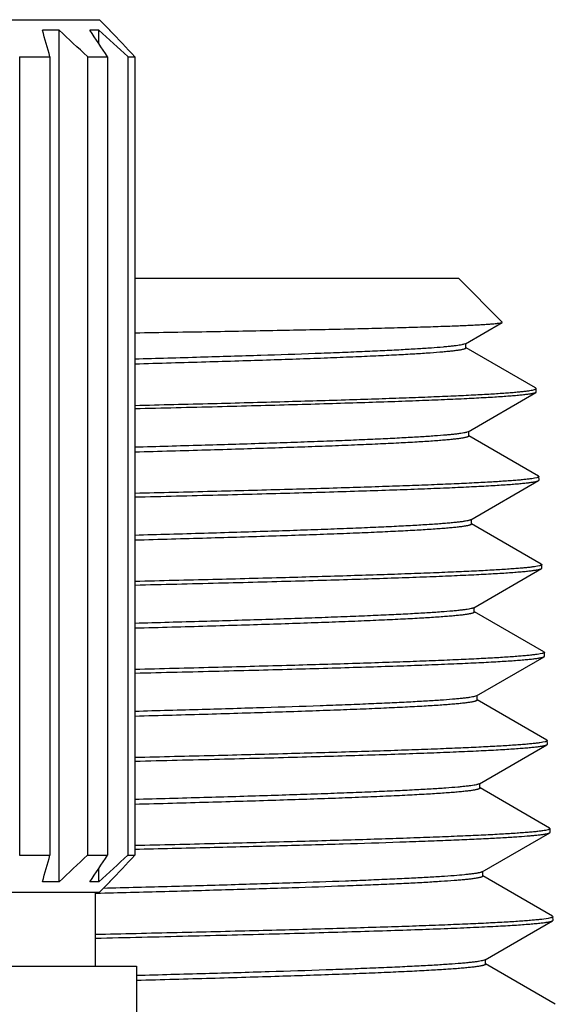
# Model space of a CAD drawing. Units: inches. Extents: x 0 to 11, y 0 to 8.5.
# Drawn here: x 5.4 to 5.6, y 5.8 to 6.2 of the extents above; entities that cross this region are included whole.
import ezdxf

# ---------------------------------------------------------------- set-up
doc = ezdxf.new("R2010")
doc.units = ezdxf.units.IN
doc.header["$LTSCALE"] = 0.605
doc.header["$MEASUREMENT"] = 0
doc.layers.get('0').update_dxf_attribs({"linetype": 'CONTINUOUS'})

msp = doc.modelspace()

# ---------------------------------------------------------------- linework, layer by layer
at = {"color": 7, "linetype": 'CONTINUOUS'}
for p, q in [((5.30721, 6.16395), (5.4622, 6.16395)), ((5.4622, 6.16395), (5.46645, 6.1597)), ((5.44581, 6.1597), (5.43901, 6.1597)), ((5.44581, 5.8142), (5.44581, 6.1597)), ((5.46194, 6.1597), (5.45826, 6.1597)), ((5.46194, 6.15425), (5.46194, 6.1597)), ((5.46645, 6.1597), (5.46631, 6.1597)), ((5.46645, 6.1597), (5.46645, 6.15955)), ((5.42978, 6.14895), (5.42978, 5.82495)), ((5.42978, 6.14895), (5.44208, 6.14895)), ((5.44208, 6.14895), (5.44208, 5.82495)), ((5.45726, 6.14895), (5.45726, 5.82495)), ((5.45726, 6.14895), (5.46548, 6.14895)), ((5.46548, 6.14895), (5.46548, 5.82495)), ((5.4737, 6.14895), (5.4737, 5.82495)), ((5.4737, 6.14895), (5.47658, 6.14895)), ((5.47658, 6.14895), (5.47658, 5.82495)), ((5.60805, 6.05895), (5.47658, 6.05895)), ((5.60805, 6.05895), (5.62573, 6.04128)), ((5.61076, 6.03251), (5.62567, 6.04113)), ((5.62567, 6.04113), (5.62573, 6.04128)), ((5.61076, 6.03251), (5.6101, 6.03226)), ((5.61097, 6.03076), (5.61097, 6.03264)), ((5.63928, 6.01453), (5.61103, 6.03085)), ((5.6119, 5.9968), (5.63933, 6.01265)), ((5.63797, 6.01369), (5.63886, 6.01391)), ((5.63886, 6.01391), (5.63912, 6.014)), ((5.63912, 6.014), (5.63947, 6.01431)), ((5.63947, 6.01431), (5.63928, 6.01453)), ((5.63952, 6.01287), (5.63933, 6.01265)), ((5.63952, 6.01287), (5.63947, 6.01431)), ((5.6119, 5.9968), (5.61134, 5.99658)), ((5.61211, 5.99504), (5.61211, 5.99692)), ((5.64042, 5.97881), (5.61216, 5.99514)), ((5.61303, 5.96108), (5.64047, 5.97694)), ((5.63971, 5.97811), (5.63884, 5.97792)), ((5.64042, 5.97881), (5.64061, 5.97859)), ((5.64047, 5.97694), (5.64066, 5.97716)), ((5.64066, 5.97716), (5.64061, 5.97859)), ((5.61325, 5.95933), (5.61325, 5.96121)), ((5.64156, 5.94309), (5.6133, 5.95942)), ((5.61416, 5.92537), (5.6416, 5.94123)), ((5.64084, 5.9424), (5.63997, 5.94221)), ((5.64156, 5.94309), (5.64175, 5.94288)), ((5.6416, 5.94123), (5.64179, 5.94145)), ((5.64179, 5.94145), (5.64175, 5.94288)), ((5.61416, 5.92537), (5.61377, 5.9252)), ((5.61437, 5.92361), (5.61437, 5.92549)), ((5.64257, 5.90744), (5.61443, 5.92371)), ((5.61531, 5.88966), (5.64274, 5.90551)), ((5.64198, 5.90684), (5.6411, 5.90665)), ((5.64269, 5.90754), (5.64288, 5.90733)), ((5.64274, 5.90551), (5.64293, 5.90573)), ((5.64293, 5.90573), (5.64288, 5.90733)), ((5.61531, 5.88966), (5.61447, 5.88936)), ((5.61552, 5.8879), (5.61552, 5.88978)), ((5.64383, 5.87166), (5.61557, 5.88799)), ((5.61644, 5.85394), (5.64388, 5.86979)), ((5.6431, 5.87097), (5.64222, 5.87078)), ((5.64383, 5.87166), (5.64402, 5.87145)), ((5.64388, 5.86979), (5.64406, 5.87001)), ((5.64406, 5.87001), (5.64402, 5.87145)), ((5.61644, 5.85394), (5.61599, 5.85376)), ((5.61665, 5.85218), (5.61665, 5.85406)), ((5.64497, 5.83595), (5.6167, 5.85227)), ((5.61758, 5.81823), (5.64501, 5.83408)), ((5.64423, 5.83525), (5.64335, 5.83506)), ((5.64497, 5.83595), (5.64515, 5.83573)), ((5.64501, 5.83408), (5.6452, 5.8343)), ((5.6452, 5.8343), (5.64515, 5.83573)), ((5.42978, 5.82495), (5.44208, 5.82495)), ((5.45726, 5.82495), (5.46548, 5.82495)), ((5.4737, 5.82495), (5.47658, 5.82495)), ((5.46194, 5.8142), (5.46194, 5.81965)), ((5.61779, 5.81647), (5.61779, 5.81835)), ((5.6461, 5.80023), (5.61784, 5.81656)), ((5.44581, 5.8142), (5.43901, 5.8142)), ((5.46194, 5.8142), (5.45826, 5.8142)), ((5.46645, 5.8142), (5.4622, 5.80995)), ((5.46645, 5.8142), (5.46631, 5.8142)), ((5.46645, 5.81435), (5.46645, 5.8142)), ((5.30721, 5.80995), (5.4622, 5.80995)), ((5.46045, 5.80995), (5.46045, 5.77995)), ((5.46222, 5.80947), (5.46048, 5.80943)), ((5.46259, 5.80948), (5.46222, 5.80947)), ((5.61872, 5.78252), (5.64615, 5.79837)), ((5.64435, 5.79932), (5.64173, 5.79895)), ((5.64525, 5.79951), (5.64435, 5.79932)), ((5.6461, 5.80023), (5.64629, 5.80002)), ((5.64615, 5.79837), (5.64633, 5.79858)), ((5.64633, 5.79858), (5.64629, 5.80002)), ((5.61872, 5.78252), (5.618, 5.78225)), ((5.61893, 5.78075), (5.61893, 5.78264)), ((5.64727, 5.7645), (5.61898, 5.78084)), ((5.2922, 5.77995), (5.4772, 5.77995)), ((5.4772, 5.77995), (5.4772, 5.75395))]:
    msp.add_line(p, q, dxfattribs=at)
for centre, radius, start, end in [((3.96907, 5.73435), 1.53024, 15.72, 16.13858), ((4.61595, 5.26429), 1.22084, 46.43879, 47.1759), ((4.62132, 5.59006), 1.0124, 33.50731, 34.24008), ((4.66174, 5.27304), 1.19436, 47.17015, 47.93424), ((4.69178, 5.40974), 1.07812, 43.28645, 44.07643), ((3.96907, 6.23955), 1.53024, 343.86142, 344.28), ((4.61595, 6.70962), 1.22084, 312.8241, 313.56121), ((4.62132, 6.38384), 1.0124, 325.75992, 326.49269), ((4.66174, 6.70087), 1.19436, 312.06576, 312.82985), ((4.69178, 6.56416), 1.07812, 315.92357, 316.71355)]:
    msp.add_arc(centre, radius, start, end, dxfattribs=at)
for points, knots in [([(5.47659, 6.03693), (5.48694, 6.03709), (5.50215, 6.03735), (5.52199, 6.0377), (5.53585, 6.03796), (5.54893, 6.03822), (5.56117, 6.03848), (5.57248, 6.03874), (5.58283, 6.039), (5.59215, 6.03926), (5.59925, 6.03949), (5.60438, 6.03967), (5.60781, 6.0398), (5.61094, 6.03993), (5.61379, 6.04006), (5.61633, 6.04019), (5.61857, 6.04033), (5.62051, 6.04046), (5.62215, 6.04059), (5.62331, 6.0407), (5.62409, 6.04079), (5.62456, 6.04086), (5.62495, 6.04092), (5.62526, 6.04099), (5.62547, 6.04104), (5.6256, 6.04109), (5.62565, 6.04112), (5.62567, 6.04113)], [0, 0, 0, 0, 0.208058, 0.305936, 0.399038, 0.486887, 0.569032, 0.645047, 0.714538, 0.777143, 0.832533, 0.85743, 0.880417, 0.901464, 0.920543, 0.937628, 0.952698, 0.965732, 0.976714, 0.985633, 0.989315, 0.992478, 0.995125, 0.997255, 0.998876, 0.999498, 1, 1, 1, 1]), ([(5.6101, 6.03226), (5.60998, 6.03223), (5.60972, 6.03216), (5.60912, 6.03202), (5.6082, 6.03186), (5.60692, 6.03168), (5.60539, 6.03149), (5.60362, 6.0313), (5.60078, 6.03104), (5.59663, 6.03071), (5.59095, 6.03034), (5.58436, 6.02997), (5.57688, 6.02959), (5.56856, 6.02922), (5.55942, 6.02884), (5.54572, 6.02832), (5.5269, 6.02768), (5.50252, 6.02694), (5.48547, 6.02645), (5.47659, 6.02621)], [0, 0, 0, 0, 0.002795, 0.006044, 0.013906, 0.023595, 0.03511, 0.04844, 0.063574, 0.099194, 0.141822, 0.191276, 0.24734, 0.309768, 0.378286, 0.452592, 0.617231, 0.80078, 1, 1, 1, 1]), ([(5.61097, 6.03076), (5.61097, 6.03068), (5.61087, 6.03058), (5.61074, 6.0305), (5.61064, 6.03045), (5.61052, 6.0304), (5.61033, 6.03033), (5.61004, 6.03024), (5.60963, 6.03014), (5.60916, 6.03004), (5.60861, 6.02993), (5.60798, 6.02983), (5.60701, 6.02969), (5.60562, 6.02951), (5.60373, 6.02931), (5.60064, 6.02902), (5.59609, 6.02867), (5.58981, 6.02827), (5.58246, 6.02787), (5.5741, 6.02746), (5.56474, 6.02706), (5.55446, 6.02665), (5.54329, 6.02624), (5.53131, 6.02583), (5.51856, 6.02543), (5.50511, 6.02502), (5.49105, 6.02461), (5.48147, 6.02434), (5.47659, 6.02421)], [0, 0, 0, 0, 0.00187, 0.002591, 0.003431, 0.004394, 0.005483, 0.008047, 0.011133, 0.014747, 0.01889, 0.023565, 0.028771, 0.040774, 0.05489, 0.071105, 0.109755, 0.156535, 0.211211, 0.273502, 0.343088, 0.419611, 0.502674, 0.591848, 0.686671, 0.786653, 0.891277, 1, 1, 1, 1]), ([(5.63933, 6.01265), (5.63926, 6.01261), (5.63909, 6.01253), (5.63878, 6.01243), (5.63839, 6.01233), (5.63792, 6.01223), (5.63736, 6.01213), (5.63645, 6.01198), (5.63511, 6.0118), (5.63325, 6.0116), (5.63106, 6.0114), (5.62855, 6.01119), (5.62571, 6.01099), (5.62255, 6.01078), (5.61773, 6.01049), (5.61093, 6.01014), (5.60188, 6.00973), (5.59169, 6.00932), (5.5804, 6.00891), (5.56808, 6.0085), (5.55479, 6.00809), (5.5406, 6.00768), (5.52558, 6.00727), (5.50415, 6.00671), (5.48774, 6.00631), (5.47658, 6.00604)], [0, 0, 0, 0, 0.001496, 0.003472, 0.005941, 0.008911, 0.012383, 0.016361, 0.025831, 0.037318, 0.050809, 0.066293, 0.083748, 0.103153, 0.124485, 0.172811, 0.228476, 0.291187, 0.360615, 0.436394, 0.518125, 0.605376, 0.697688, 0.794574, 1, 1, 1, 1]), ([(5.47659, 6.00748), (5.48709, 6.00773), (5.50733, 6.00822), (5.53636, 6.00899), (5.55887, 6.00964), (5.57533, 6.01018), (5.58638, 6.01056), (5.5965, 6.01095), (5.60562, 6.01133), (5.61371, 6.01172), (5.62074, 6.0121), (5.62591, 6.01243), (5.62949, 6.0127), (5.63174, 6.0129), (5.63371, 6.01309), (5.63539, 6.01328), (5.63678, 6.01347), (5.63761, 6.01361), (5.63797, 6.01369)], [0, 0, 0, 0, 0.195107, 0.375982, 0.539259, 0.613335, 0.681902, 0.744639, 0.801256, 0.851491, 0.895111, 0.931917, 0.947711, 0.961743, 0.973997, 0.984462, 0.993131, 1, 1, 1, 1]), ([(5.61134, 5.99658), (5.61122, 5.99654), (5.61097, 5.99647), (5.61039, 5.99634), (5.60949, 5.99617), (5.60823, 5.99599), (5.60672, 5.9958), (5.60496, 5.99561), (5.60212, 5.99534), (5.59796, 5.99502), (5.59226, 5.99464), (5.58562, 5.99427), (5.57809, 5.99389), (5.56968, 5.99351), (5.56045, 5.99313), (5.55042, 5.99275), (5.53966, 5.99237), (5.52396, 5.99185), (5.50286, 5.99121), (5.48558, 5.99073), (5.47659, 5.99048)], [0, 0, 0, 0, 0.002658, 0.005773, 0.013382, 0.022835, 0.034132, 0.047266, 0.062223, 0.097548, 0.139961, 0.189278, 0.245279, 0.307716, 0.376312, 0.450757, 0.530722, 0.615845, 0.800025, 1, 1, 1, 1]), ([(5.61211, 5.99504), (5.61211, 5.99496), (5.612, 5.99486), (5.61188, 5.99478), (5.61177, 5.99473), (5.61165, 5.99468), (5.61146, 5.99461), (5.61116, 5.99452), (5.61076, 5.99442), (5.61028, 5.99432), (5.60972, 5.99422), (5.60909, 5.99412), (5.60811, 5.99397), (5.6067, 5.9938), (5.6048, 5.99359), (5.6026, 5.99339), (5.60013, 5.99319), (5.59626, 5.9929), (5.59076, 5.99255), (5.58335, 5.99215), (5.57491, 5.99174), (5.56547, 5.99133), (5.5551, 5.99093), (5.54384, 5.99052), (5.53175, 5.99011), (5.51889, 5.9897), (5.50534, 5.98929), (5.49116, 5.98888), (5.4815, 5.98862), (5.47658, 5.98848)], [0, 0, 0, 0, 0.001862, 0.002582, 0.003421, 0.004383, 0.005472, 0.008036, 0.011122, 0.014737, 0.018881, 0.023557, 0.028765, 0.040772, 0.054892, 0.071114, 0.089416, 0.109778, 0.156575, 0.211267, 0.273575, 0.343175, 0.419709, 0.502778, 0.591952, 0.686767, 0.78673, 0.891322, 1, 1, 1, 1]), ([(5.63884, 5.97792), (5.63845, 5.97785), (5.63758, 5.97771), (5.63612, 5.97752), (5.63437, 5.97733), (5.63234, 5.97714), (5.63002, 5.97695), (5.62637, 5.97668), (5.62111, 5.97635), (5.61399, 5.97597), (5.60581, 5.97558), (5.59662, 5.9752), (5.58645, 5.97482), (5.57536, 5.97444), (5.55886, 5.97391), (5.53633, 5.97326), (5.5073, 5.97249), (5.48708, 5.972), (5.47659, 5.97175)], [0, 0, 0, 0, 0.007278, 0.016332, 0.027155, 0.039739, 0.054073, 0.070141, 0.107408, 0.151374, 0.201842, 0.25858, 0.321328, 0.3898, 0.46368, 0.626285, 0.80616, 1, 1, 1, 1]), ([(5.47659, 5.97032), (5.48782, 5.97058), (5.50435, 5.97099), (5.52593, 5.97155), (5.54104, 5.97196), (5.55533, 5.97237), (5.56872, 5.97278), (5.58113, 5.97319), (5.59249, 5.9736), (5.60276, 5.97401), (5.61187, 5.97442), (5.61872, 5.97478), (5.62358, 5.97506), (5.62676, 5.97527), (5.62961, 5.97548), (5.63215, 5.97568), (5.63435, 5.97589), (5.63622, 5.97609), (5.63757, 5.97627), (5.63849, 5.97641), (5.63905, 5.97651), (5.63952, 5.97662), (5.63991, 5.97672), (5.64022, 5.97682), (5.6404, 5.9769), (5.64047, 5.97694)], [0, 0, 0, 0, 0.2054, 0.302285, 0.394601, 0.481862, 0.563604, 0.639396, 0.708837, 0.77156, 0.827234, 0.875566, 0.896899, 0.916304, 0.933758, 0.949239, 0.962727, 0.974208, 0.983671, 0.987644, 0.991112, 0.994076, 0.99654, 0.99851, 1, 1, 1, 1]), ([(5.64061, 5.97859), (5.64061, 5.97857), (5.6406, 5.97853), (5.64055, 5.97847), (5.64048, 5.97841), (5.64038, 5.97835), (5.64025, 5.97829), (5.6401, 5.97823), (5.63991, 5.97817), (5.63978, 5.97813), (5.63971, 5.97811)], [0, 0, 0, 0, 0.057727, 0.126177, 0.212712, 0.321069, 0.453144, 0.609969, 0.792133, 1, 1, 1, 1]), ([(5.61303, 5.96108), (5.61297, 5.96105), (5.61281, 5.96097), (5.61253, 5.96088), (5.61219, 5.96078), (5.61159, 5.96064), (5.61068, 5.96047), (5.60937, 5.96027), (5.60779, 5.96008), (5.60594, 5.95988), (5.60383, 5.95969), (5.60144, 5.95949), (5.5988, 5.95929), (5.59476, 5.95902), (5.58908, 5.95868), (5.58152, 5.95829), (5.57301, 5.9579), (5.56359, 5.95751), (5.55331, 5.95711), (5.5422, 5.95672), (5.53033, 5.95633), (5.51776, 5.95593), (5.49977, 5.95539), (5.48597, 5.95501), (5.47658, 5.95475)], [0, 0, 0, 0, 0.001671, 0.003809, 0.006428, 0.009534, 0.017222, 0.026888, 0.038526, 0.05213, 0.067688, 0.085181, 0.10459, 0.125894, 0.17408, 0.229512, 0.291922, 0.361012, 0.436448, 0.517866, 0.604871, 0.697044, 0.793939, 1, 1, 1, 1]), ([(5.61325, 5.95933), (5.61325, 5.95924), (5.61314, 5.95915), (5.61301, 5.95907), (5.6129, 5.95902), (5.61278, 5.95897), (5.61258, 5.95889), (5.61229, 5.95881), (5.61188, 5.9587), (5.61139, 5.9586), (5.61084, 5.9585), (5.6102, 5.9584), (5.60921, 5.95826), (5.60779, 5.95808), (5.60587, 5.95788), (5.60365, 5.95767), (5.60115, 5.95747), (5.59726, 5.95718), (5.5917, 5.95683), (5.58423, 5.95643), (5.57572, 5.95602), (5.5662, 5.95561), (5.55574, 5.9552), (5.54439, 5.95479), (5.5322, 5.95439), (5.51924, 5.95398), (5.50557, 5.95357), (5.49128, 5.95316), (5.48154, 5.95289), (5.47658, 5.95275)], [0, 0, 0, 0, 0.001854, 0.002573, 0.003411, 0.004373, 0.005462, 0.008025, 0.011112, 0.014727, 0.018872, 0.023549, 0.028759, 0.04077, 0.054895, 0.071123, 0.089431, 0.1098, 0.156613, 0.211322, 0.273645, 0.34326, 0.419805, 0.502881, 0.592054, 0.686861, 0.786805, 0.891367, 1, 1, 1, 1]), ([(5.63997, 5.94221), (5.63958, 5.94213), (5.6387, 5.94199), (5.63723, 5.9418), (5.63547, 5.94161), (5.63342, 5.94142), (5.63109, 5.94123), (5.62741, 5.94096), (5.62212, 5.94063), (5.61495, 5.94025), (5.60671, 5.93987), (5.59745, 5.93948), (5.58721, 5.9391), (5.57604, 5.93871), (5.55942, 5.93819), (5.53674, 5.93753), (5.50751, 5.93677), (5.48715, 5.93628), (5.47659, 5.93603)], [0, 0, 0, 0, 0.007272, 0.01632, 0.02714, 0.039721, 0.054054, 0.070121, 0.10739, 0.151362, 0.201837, 0.258585, 0.321343, 0.389825, 0.463715, 0.62633, 0.806197, 1, 1, 1, 1]), ([(5.47659, 5.93459), (5.4879, 5.93486), (5.50454, 5.93526), (5.52626, 5.93583), (5.54149, 5.93624), (5.55588, 5.93665), (5.56935, 5.93706), (5.58185, 5.93748), (5.5933, 5.93789), (5.60364, 5.9383), (5.61281, 5.93871), (5.61971, 5.93906), (5.62461, 5.93935), (5.62781, 5.93956), (5.63068, 5.93976), (5.63323, 5.93997), (5.63545, 5.94017), (5.63733, 5.94038), (5.63869, 5.94056), (5.63961, 5.9407), (5.64018, 5.9408), (5.64065, 5.94091), (5.64105, 5.94101), (5.64136, 5.94111), (5.64153, 5.94119), (5.6416, 5.94123)], [0, 0, 0, 0, 0.205371, 0.302254, 0.394574, 0.481843, 0.563597, 0.639402, 0.708855, 0.77159, 0.827273, 0.875611, 0.896946, 0.916352, 0.933805, 0.949284, 0.962768, 0.974244, 0.983701, 0.98767, 0.991134, 0.994093, 0.996552, 0.998516, 1, 1, 1, 1]), ([(5.64175, 5.94288), (5.64175, 5.94286), (5.64174, 5.94281), (5.64169, 5.94275), (5.64162, 5.94269), (5.64152, 5.94263), (5.64139, 5.94257), (5.64123, 5.94251), (5.64105, 5.94245), (5.64091, 5.94242), (5.64084, 5.9424)], [0, 0, 0, 0, 0.057544, 0.125863, 0.212332, 0.320677, 0.45279, 0.609694, 0.791978, 1, 1, 1, 1]), ([(5.61377, 5.9252), (5.61366, 5.92517), (5.61343, 5.9251), (5.61288, 5.92496), (5.61203, 5.92479), (5.6108, 5.9246), (5.60932, 5.92441), (5.60758, 5.92422), (5.60474, 5.92395), (5.60057, 5.92362), (5.59482, 5.92324), (5.5881, 5.92286), (5.58044, 5.92248), (5.57189, 5.9221), (5.56246, 5.92171), (5.55222, 5.92133), (5.54121, 5.92094), (5.52513, 5.92042), (5.50351, 5.91977), (5.48581, 5.91928), (5.47659, 5.91903)], [0, 0, 0, 0, 0.002403, 0.005268, 0.012401, 0.021413, 0.032305, 0.045068, 0.059694, 0.094467, 0.136478, 0.185536, 0.241421, 0.303877, 0.372618, 0.447329, 0.527666, 0.613259, 0.798619, 1, 1, 1, 1]), ([(5.61437, 5.92361), (5.61437, 5.92353), (5.61427, 5.92343), (5.61413, 5.92335), (5.61403, 5.9233), (5.61391, 5.92325), (5.61371, 5.92318), (5.61341, 5.92309), (5.61299, 5.92299), (5.61251, 5.92289), (5.61194, 5.92278), (5.6113, 5.92268), (5.61031, 5.92254), (5.60887, 5.92236), (5.60693, 5.92216), (5.6047, 5.92195), (5.60218, 5.92175), (5.59825, 5.92146), (5.59265, 5.92111), (5.58511, 5.92071), (5.57653, 5.9203), (5.56693, 5.91989), (5.55638, 5.91948), (5.54493, 5.91907), (5.53264, 5.91866), (5.51958, 5.91825), (5.5058, 5.91784), (5.4914, 5.91743), (5.48159, 5.91716), (5.47659, 5.91703)], [0, 0, 0, 0, 0.001847, 0.002565, 0.003402, 0.004364, 0.005452, 0.008015, 0.011102, 0.014717, 0.018863, 0.023542, 0.028753, 0.040767, 0.054898, 0.07113, 0.089445, 0.109821, 0.156648, 0.211373, 0.273712, 0.343341, 0.419897, 0.502978, 0.592152, 0.68695, 0.786877, 0.891409, 1, 1, 1, 1]), ([(5.6411, 5.90665), (5.64071, 5.90657), (5.63983, 5.90643), (5.63836, 5.90624), (5.63659, 5.90604), (5.63453, 5.90585), (5.63219, 5.90565), (5.62848, 5.90538), (5.62316, 5.90504), (5.61594, 5.90465), (5.60765, 5.90426), (5.59833, 5.90387), (5.58801, 5.90348), (5.57676, 5.90308), (5.56002, 5.90254), (5.53717, 5.90187), (5.50774, 5.90109), (5.48723, 5.90058), (5.47659, 5.90033)], [0, 0, 0, 0, 0.007243, 0.016265, 0.027061, 0.039621, 0.053935, 0.069987, 0.107231, 0.151188, 0.201658, 0.258408, 0.321177, 0.389674, 0.463584, 0.626249, 0.806163, 1, 1, 1, 1]), ([(5.47659, 5.89887), (5.48797, 5.89913), (5.50473, 5.89954), (5.5266, 5.9001), (5.54193, 5.90051), (5.55642, 5.90093), (5.56999, 5.90134), (5.58258, 5.90175), (5.59411, 5.90217), (5.60452, 5.90258), (5.61376, 5.90299), (5.6207, 5.90334), (5.62564, 5.90363), (5.62886, 5.90384), (5.63175, 5.90404), (5.63432, 5.90425), (5.63655, 5.90445), (5.63845, 5.90466), (5.63982, 5.90484), (5.64074, 5.90498), (5.64131, 5.90509), (5.64179, 5.90519), (5.64218, 5.90529), (5.64249, 5.90539), (5.64267, 5.90547), (5.64274, 5.90551)], [0, 0, 0, 0, 0.205346, 0.302228, 0.394554, 0.481832, 0.563598, 0.639416, 0.708883, 0.771629, 0.827321, 0.875665, 0.897, 0.916406, 0.933858, 0.949334, 0.962814, 0.974284, 0.983734, 0.987699, 0.991158, 0.994112, 0.996565, 0.998523, 1, 1, 1, 1]), ([(5.64288, 5.90733), (5.64288, 5.9073), (5.64287, 5.90726), (5.64282, 5.9072), (5.64275, 5.90714), (5.64265, 5.90708), (5.64252, 5.90702), (5.64237, 5.90696), (5.64218, 5.9069), (5.64205, 5.90686), (5.64198, 5.90684)], [0, 0, 0, 0, 0.058024, 0.126696, 0.213352, 0.321735, 0.453751, 0.610442, 0.792403, 1, 1, 1, 1]), ([(5.61447, 5.88936), (5.61419, 5.88928), (5.61353, 5.88915), (5.61242, 5.88896), (5.61105, 5.88877), (5.60943, 5.88859), (5.60757, 5.8884), (5.60459, 5.88813), (5.60026, 5.88781), (5.59435, 5.88744), (5.58751, 5.88706), (5.57977, 5.88669), (5.57116, 5.88631), (5.56173, 5.88593), (5.54762, 5.88541), (5.52826, 5.88477), (5.50321, 5.88403), (5.4857, 5.88354), (5.47659, 5.8833)], [0, 0, 0, 0, 0.00637, 0.014547, 0.024534, 0.036326, 0.049916, 0.06529, 0.101325, 0.144283, 0.193978, 0.250192, 0.312678, 0.381161, 0.455337, 0.619433, 0.802065, 1, 1, 1, 1]), ([(5.61552, 5.8879), (5.61552, 5.88781), (5.61541, 5.88772), (5.61528, 5.88764), (5.61517, 5.88759), (5.61505, 5.88754), (5.61484, 5.88746), (5.61454, 5.88737), (5.61413, 5.88727), (5.61363, 5.88717), (5.61306, 5.88707), (5.61242, 5.88697), (5.61141, 5.88682), (5.60997, 5.88665), (5.60801, 5.88644), (5.60576, 5.88624), (5.60322, 5.88603), (5.59925, 5.88574), (5.5936, 5.88539), (5.586, 5.88498), (5.57734, 5.88458), (5.56767, 5.88417), (5.55703, 5.88376), (5.54549, 5.88335), (5.5331, 5.88294), (5.51992, 5.88253), (5.50604, 5.88212), (5.49152, 5.8817), (5.48163, 5.88144), (5.47659, 5.8813)], [0, 0, 0, 0, 0.00184, 0.002557, 0.003394, 0.004354, 0.005442, 0.008005, 0.011092, 0.014707, 0.018855, 0.023535, 0.028747, 0.040765, 0.054901, 0.07114, 0.089461, 0.109844, 0.156687, 0.211428, 0.273783, 0.343426, 0.419993, 0.50308, 0.592253, 0.687043, 0.786952, 0.891454, 1, 1, 1, 1]), ([(5.64222, 5.87078), (5.64183, 5.8707), (5.64094, 5.87056), (5.63945, 5.87037), (5.63767, 5.87018), (5.63559, 5.86999), (5.63323, 5.8698), (5.6295, 5.86953), (5.62413, 5.86919), (5.61686, 5.86881), (5.60851, 5.86843), (5.59912, 5.86804), (5.58874, 5.86766), (5.5774, 5.86727), (5.56055, 5.86674), (5.53755, 5.86609), (5.50793, 5.86532), (5.48729, 5.86483), (5.47659, 5.86458)], [0, 0, 0, 0, 0.00726, 0.0163, 0.027112, 0.039689, 0.054019, 0.070086, 0.10736, 0.151342, 0.201833, 0.258599, 0.321378, 0.38988, 0.463787, 0.626423, 0.806271, 1, 1, 1, 1]), ([(5.47659, 5.86314), (5.48805, 5.86341), (5.50492, 5.86382), (5.52694, 5.86438), (5.54237, 5.86479), (5.55696, 5.86521), (5.57063, 5.86562), (5.5833, 5.86603), (5.59491, 5.86645), (5.6054, 5.86686), (5.6147, 5.86727), (5.6217, 5.86762), (5.62666, 5.86791), (5.62991, 5.86812), (5.63282, 5.86833), (5.6354, 5.86853), (5.63765, 5.86874), (5.63956, 5.86894), (5.64094, 5.86912), (5.64187, 5.86927), (5.64244, 5.86937), (5.64292, 5.86947), (5.64332, 5.86957), (5.64363, 5.86968), (5.6438, 5.86975), (5.64388, 5.86979)], [0, 0, 0, 0, 0.20532, 0.302201, 0.394531, 0.481818, 0.563596, 0.639426, 0.708906, 0.771664, 0.827365, 0.875715, 0.897052, 0.916458, 0.933908, 0.949382, 0.962858, 0.974323, 0.983765, 0.987726, 0.99118, 0.99413, 0.996577, 0.998529, 1, 1, 1, 1]), ([(5.64402, 5.87145), (5.64402, 5.87143), (5.64401, 5.87138), (5.64396, 5.87132), (5.64389, 5.87126), (5.64379, 5.8712), (5.64366, 5.87114), (5.6435, 5.87108), (5.64331, 5.87102), (5.64318, 5.87099), (5.6431, 5.87097)], [0, 0, 0, 0, 0.057178, 0.125238, 0.211573, 0.319897, 0.452084, 0.609149, 0.791669, 1, 1, 1, 1]), ([(5.61599, 5.85376), (5.61588, 5.85372), (5.61564, 5.85365), (5.61507, 5.85351), (5.61419, 5.85335), (5.61293, 5.85316), (5.6114, 5.85297), (5.60962, 5.85278), (5.60672, 5.85251), (5.60246, 5.85217), (5.5966, 5.85179), (5.58976, 5.85141), (5.58197, 5.85103), (5.57327, 5.85065), (5.56369, 5.85026), (5.55329, 5.84988), (5.54211, 5.84949), (5.5258, 5.84897), (5.50388, 5.84831), (5.48593, 5.84782), (5.47659, 5.84757)], [0, 0, 0, 0, 0.002466, 0.005393, 0.012649, 0.021777, 0.032778, 0.045645, 0.060366, 0.095307, 0.137452, 0.186612, 0.242562, 0.305047, 0.373781, 0.448445, 0.528696, 0.614164, 0.799153, 1, 1, 1, 1]), ([(5.61665, 5.85218), (5.61665, 5.8521), (5.61654, 5.852), (5.61641, 5.85192), (5.6163, 5.85187), (5.61618, 5.85182), (5.61597, 5.85175), (5.61567, 5.85166), (5.61525, 5.85156), (5.61475, 5.85145), (5.61418, 5.85135), (5.61353, 5.85125), (5.61251, 5.8511), (5.61106, 5.85093), (5.60908, 5.85072), (5.60681, 5.85052), (5.60425, 5.85031), (5.60025, 5.85003), (5.59455, 5.84967), (5.58689, 5.84926), (5.57816, 5.84886), (5.5684, 5.84845), (5.55767, 5.84803), (5.54603, 5.84762), (5.53354, 5.84721), (5.52026, 5.8468), (5.50627, 5.84639), (5.49163, 5.84598), (5.48167, 5.84571), (5.47659, 5.84557)], [0, 0, 0, 0, 0.001833, 0.002549, 0.003385, 0.004345, 0.005432, 0.007995, 0.011082, 0.014698, 0.018847, 0.023528, 0.028742, 0.040764, 0.054905, 0.071149, 0.089476, 0.109867, 0.156724, 0.211482, 0.273853, 0.34351, 0.420087, 0.503181, 0.592354, 0.687135, 0.787026, 0.891498, 1, 1, 1, 1]), ([(5.47658, 5.82742), (5.4867, 5.82766), (5.50626, 5.82813), (5.53446, 5.82885), (5.56021, 5.82957), (5.57994, 5.83019), (5.59419, 5.83069), (5.60362, 5.83105), (5.61215, 5.83141), (5.61976, 5.83177), (5.6264, 5.83213), (5.63206, 5.83248), (5.63614, 5.83279), (5.6389, 5.83304), (5.6401, 5.83317), (5.64066, 5.83323)], [0, 0, 0, 0, 0.184865, 0.357568, 0.515291, 0.65546, 0.718235, 0.77579, 0.827889, 0.874321, 0.914898, 0.949455, 0.97786, 0.989719, 1, 1, 1, 1]), ([(5.64335, 5.83506), (5.64295, 5.83499), (5.64206, 5.83485), (5.64056, 5.83466), (5.63877, 5.83446), (5.63668, 5.83427), (5.63429, 5.83408), (5.63054, 5.83381), (5.62513, 5.83348), (5.61781, 5.83309), (5.60941, 5.83271), (5.59995, 5.83233), (5.5895, 5.83194), (5.57808, 5.83155), (5.56112, 5.83102), (5.53796, 5.83037), (5.50814, 5.8296), (5.48736, 5.8291), (5.47659, 5.82885)], [0, 0, 0, 0, 0.007254, 0.016289, 0.027098, 0.039672, 0.054001, 0.070068, 0.107343, 0.151331, 0.201829, 0.258604, 0.321394, 0.389906, 0.463822, 0.626467, 0.806308, 1, 1, 1, 1]), ([(5.64066, 5.83323), (5.6412, 5.8333), (5.64197, 5.83339), (5.64294, 5.83354), (5.64353, 5.83365), (5.64403, 5.83375), (5.64444, 5.83386), (5.64476, 5.83396), (5.64494, 5.83404), (5.64501, 5.83408)], [0, 0, 0, 0, 0.36868, 0.52322, 0.657882, 0.772699, 0.867768, 0.943346, 1, 1, 1, 1]), ([(5.64515, 5.83573), (5.64515, 5.83571), (5.64514, 5.83567), (5.6451, 5.83561), (5.64502, 5.83555), (5.64492, 5.83549), (5.64479, 5.83543), (5.64463, 5.83537), (5.64444, 5.83531), (5.64431, 5.83527), (5.64423, 5.83525)], [0, 0, 0, 0, 0.057003, 0.124938, 0.211209, 0.319523, 0.451746, 0.608887, 0.791521, 1, 1, 1, 1]), ([(5.61373, 5.81741), (5.61322, 5.81734), (5.61212, 5.81721), (5.60961, 5.81695), (5.60588, 5.81663), (5.60071, 5.81627), (5.59463, 5.81591), (5.58767, 5.81554), (5.57985, 5.81518), (5.57122, 5.81481), (5.55818, 5.8143), (5.54012, 5.81368), (5.51657, 5.81295), (5.4908, 5.81222), (5.47292, 5.81175), (5.46369, 5.81151)], [0, 0, 0, 0, 0.010261, 0.022106, 0.050497, 0.085061, 0.125664, 0.172138, 0.224294, 0.281914, 0.344757, 0.485048, 0.642821, 0.815436, 1, 1, 1, 1]), ([(5.61758, 5.81823), (5.61751, 5.81819), (5.61734, 5.81811), (5.61705, 5.81801), (5.61668, 5.81791), (5.61624, 5.81781), (5.61572, 5.81771), (5.61488, 5.81756), (5.6142, 5.81747), (5.61373, 5.81741)], [0, 0, 0, 0, 0.060541, 0.138913, 0.235656, 0.351015, 0.485099, 0.637956, 1, 1, 1, 1]), ([(5.61779, 5.81647), (5.61779, 5.81645), (5.61777, 5.8164), (5.61772, 5.81633), (5.61764, 5.81626), (5.61753, 5.8162), (5.61738, 5.81613), (5.61721, 5.81607), (5.617, 5.816), (5.61666, 5.81591), (5.61616, 5.81579), (5.61546, 5.81566), (5.61464, 5.81553), (5.61405, 5.81545), (5.61373, 5.81541)], [0, 0, 0, 0, 0.015951, 0.03505, 0.059242, 0.089507, 0.126339, 0.170011, 0.220685, 0.27846, 0.415511, 0.581415, 0.776245, 1, 1, 1, 1]), ([(5.61373, 5.81541), (5.61322, 5.81534), (5.61212, 5.81521), (5.61034, 5.81503), (5.60832, 5.81484), (5.60516, 5.81458), (5.60062, 5.81427), (5.5945, 5.8139), (5.58749, 5.81353), (5.57961, 5.81317), (5.57091, 5.8128), (5.55777, 5.81229), (5.53957, 5.81166), (5.51585, 5.81093), (5.48989, 5.8102), (5.47189, 5.80972), (5.46259, 5.80948)], [0, 0, 0, 0, 0.01024, 0.022067, 0.035469, 0.050433, 0.084985, 0.125587, 0.172071, 0.224245, 0.281889, 0.34476, 0.485106, 0.642915, 0.815519, 1, 1, 1, 1]), ([(5.64173, 5.79895), (5.64113, 5.79888), (5.63983, 5.79874), (5.63773, 5.79855), (5.63534, 5.79835), (5.63157, 5.79808), (5.62614, 5.79774), (5.6188, 5.79736), (5.61037, 5.79697), (5.6009, 5.79659), (5.59042, 5.7962), (5.57459, 5.79567), (5.55269, 5.79502), (5.52419, 5.79426), (5.49309, 5.7935), (5.47156, 5.79301), (5.46046, 5.79275)], [0, 0, 0, 0, 0.010006, 0.021638, 0.034883, 0.049727, 0.084143, 0.124734, 0.171315, 0.22367, 0.28156, 0.344716, 0.485633, 0.643815, 0.816336, 1, 1, 1, 1]), ([(5.46046, 5.79132), (5.47304, 5.79161), (5.49159, 5.79204), (5.51584, 5.79263), (5.53291, 5.79307), (5.5491, 5.79351), (5.56431, 5.79395), (5.57844, 5.79438), (5.5914, 5.79482), (5.60313, 5.79526), (5.61354, 5.79569), (5.62138, 5.79607), (5.62694, 5.79637), (5.63057, 5.79659), (5.63384, 5.79681), (5.63673, 5.79703), (5.63924, 5.79725), (5.64137, 5.79746), (5.64291, 5.79765), (5.64394, 5.79781), (5.64457, 5.79792), (5.64511, 5.79802), (5.64554, 5.79813), (5.64588, 5.79824), (5.64607, 5.79832), (5.64615, 5.79837)], [0, 0, 0, 0, 0.203021, 0.29934, 0.391422, 0.478714, 0.560696, 0.636875, 0.706796, 0.770041, 0.826232, 0.875034, 0.896571, 0.916157, 0.933762, 0.949361, 0.962933, 0.974459, 0.983926, 0.987885, 0.991328, 0.994256, 0.996672, 0.998582, 1, 1, 1, 1]), ([(5.64629, 5.80002), (5.64629, 5.8), (5.64628, 5.79995), (5.64622, 5.79988), (5.64614, 5.79982), (5.64602, 5.79976), (5.64588, 5.79969), (5.6457, 5.79963), (5.64548, 5.79957), (5.64533, 5.79953), (5.64525, 5.79951)], [0, 0, 0, 0, 0.054393, 0.120507, 0.205874, 0.314068, 0.446828, 0.605079, 0.789358, 1, 1, 1, 1]), ([(5.618, 5.78225), (5.61788, 5.78222), (5.6176, 5.78215), (5.61696, 5.78201), (5.616, 5.78185), (5.61464, 5.78166), (5.61303, 5.78147), (5.61115, 5.78128), (5.60815, 5.78101), (5.60376, 5.78069), (5.59776, 5.78031), (5.5908, 5.77993), (5.58291, 5.77955), (5.57412, 5.77917), (5.56447, 5.77879), (5.55003, 5.77827), (5.53019, 5.77762), (5.50451, 5.77687), (5.48655, 5.77638), (5.47721, 5.77614)], [0, 0, 0, 0, 0.002794, 0.006042, 0.013913, 0.023616, 0.035149, 0.048503, 0.063666, 0.099352, 0.142056, 0.191592, 0.247737, 0.31024, 0.378821, 0.453169, 0.617807, 0.801186, 1, 1, 1, 1]), ([(5.61893, 5.78075), (5.61893, 5.78067), (5.61881, 5.78057), (5.61868, 5.78049), (5.61857, 5.78044), (5.61845, 5.78039), (5.61824, 5.78032), (5.61793, 5.78023), (5.61751, 5.78013), (5.617, 5.78002), (5.61642, 5.77992), (5.61577, 5.77982), (5.61474, 5.77967), (5.61326, 5.7795), (5.61126, 5.77929), (5.60897, 5.77909), (5.60637, 5.77888), (5.60233, 5.77859), (5.59656, 5.77824), (5.5888, 5.77783), (5.57997, 5.77742), (5.5701, 5.77701), (5.55924, 5.7766), (5.54747, 5.77619), (5.53483, 5.77578), (5.52139, 5.77537), (5.50723, 5.77495), (5.49243, 5.77454), (5.48235, 5.77427), (5.47721, 5.77414)], [0, 0, 0, 0, 0.00182, 0.002534, 0.003369, 0.004328, 0.005414, 0.007975, 0.011062, 0.014678, 0.018826, 0.023507, 0.028721, 0.040745, 0.054888, 0.071135, 0.089467, 0.109861, 0.156729, 0.211497, 0.273878, 0.343545, 0.420131, 0.50323, 0.592405, 0.687184, 0.787065, 0.891521, 1, 1, 1, 1])]:
    msp.add_open_spline(points, degree=3, knots=knots, dxfattribs=at)

doc.saveas('drawing.dxf')
